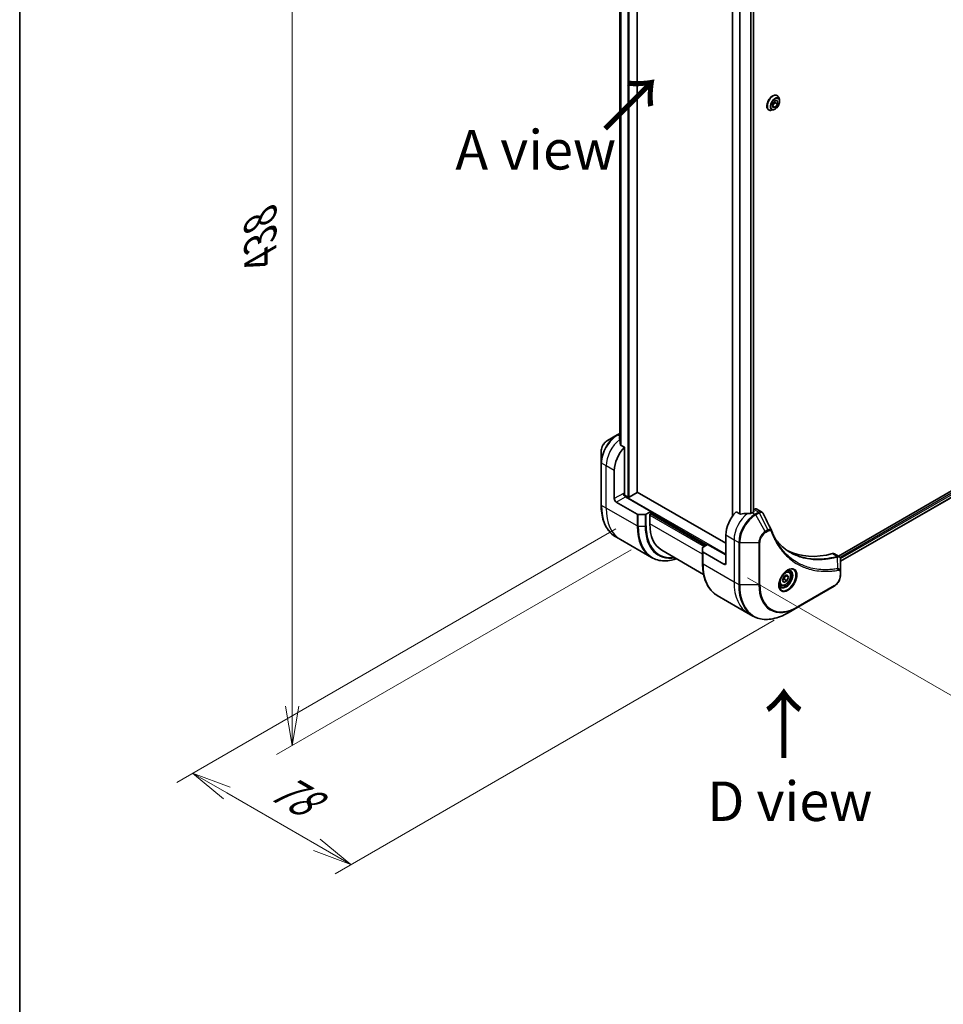
# Model space of a CAD drawing. Units: millimetres. Extents: x 0 to 11204, y 0 to 1826.
# Drawn here: x 0 to 322, y 563 to 906 of the extents above; entities that cross this region are included whole.
import ezdxf

# ---------------------------------------------------------------- set-up
doc = ezdxf.new("R2010")
doc.units = ezdxf.units.MM
for name, color, linetype, lineweight in [('Border (ISO)', 7, 'Continuous', 35), ('Dimension (ISO)', 7, 'Continuous', 18), ('Dimension (ISO) @ 1', 7, 'Continuous', 18), ('Symbol (ISO)', 7, 'Continuous', 18), ('Visible (ISO)', 7, 'Continuous', 35), ('Visible Narrow (ISO)', 7, 'Continuous', 25)]:
    doc.layers.add(name, color=color, linetype=linetype, lineweight=lineweight)
doc.styles.add('Note Text (TK)', font='MS PGothic.ttf')
doc.dimstyles.new('Default - Method 1b (TK)', dxfattribs={"dimscale": 5.5, "dimtxt": 2.5, "dimasz": 2.5, "dimexe": 1, "dimexo": 1.5, "dimgap": 1, "dimtad": 1, "dimtoh": 1, "dimrnd": 1e-08, "dimdsep": 46, "dimtxsty": 'Note Text (TK)', "dimblk": 'OPEN', "dimcen": 0.09, "dimdle": 5, "dimclrd": 100, "dimclre": 100, "dimclrt": 7, "dimadec": 1, "dimazin": 1, "dimtfac": 1, "dimtmove": 0, "dimatfit": 3, "dimldrblk": 'OPEN', "dimfxl": 1, "dimtolj": 1, "dimlwd": -1, "dimlwe": -1, "dimarcsym": 0})

# ---------------------------------------------------------------- blocks, each defined once
blk = doc.blocks.new('図面枠 tk図枠')
at = {"layer": 'Border (ISO)'}
blk.add_line((14.5, 289), (14.5, 8), dxfattribs=at)
blk = doc.blocks.new('_Open')
at = {"color": 0, "linetype": 'ByBlock', "lineweight": -2}
for p, q in [((-1, 0.167), (0, 0)), ((-1, -0.167), (0, 0)), ((0, 0), (-1, 0))]:
    blk.add_line(p, q, dxfattribs=at)
blk = doc.blocks.new('*D31')
at = {"layer": 'Defpoints', "color": 0}
for p in [(215.94, 732.95), (271.09, 701.11), (115.38, 611.21)]:
    blk.add_point(p, dxfattribs=at)
at = {"layer": 'Dimension (ISO)', "color": 100}
for p, q in [((207.69, 728.19), (54.73, 639.87)), ((262.84, 696.34), (109.88, 608.03)), ((72.14, 636.17), (103.48, 618.08))]:
    blk.add_line(p, q, dxfattribs=at)
at = {"layer": 'Dimension (ISO)', "color": 100, "xscale": 13.75, "yscale": 13.75, "zscale": 13.75}
for p, rotation in [((60.23, 643.05), 149.999999999607), ((115.38, 611.21), 329.999999999607)]:
    blk.add_blockref('_Open', p, dxfattribs=dict(at, rotation=rotation))
at = {"layer": 'Dimension (ISO)', "color": 7, "insert": (88.83, 639.37), "char_height": 13.75, "attachment_point": 4, "rotation": 330, "style": 'Note Text (TK)'}
blk.add_mtext('\\A1;{\\H0.816x;\\Q30;\\W0.816;78}', dxfattribs=at)
blk = doc.blocks.new('*D32')
at = {"layer": 'Defpoints', "color": 0}
for p in [(221.24, 1083.26), (94.91, 1010.32), (221.24, 725.64)]:
    blk.add_point(p, dxfattribs=at)
at = {"layer": 'Dimension (ISO)', "color": 100}
for p, q in [((212.99, 1078.5), (89.41, 1007.15)), ((94.91, 666.45), (94.91, 996.57)), ((212.99, 720.87), (89.41, 649.52))]:
    blk.add_line(p, q, dxfattribs=at)
at = {"layer": 'Dimension (ISO)', "color": 100, "xscale": 13.75, "yscale": 13.75, "zscale": 13.75}
for p, rotation in [((94.91, 1010.32), 90), ((94.91, 652.7), 270)]:
    blk.add_blockref('_Open', p, dxfattribs=dict(at, rotation=rotation))
at = {"layer": 'Dimension (ISO)', "color": 7, "insert": (83.8, 821.84), "char_height": 13.75, "attachment_point": 4, "rotation": 90, "style": 'Note Text (TK)'}
blk.add_mtext('\\A1;{\\H0.816x;\\Q-30;\\W0.816;438}', dxfattribs=at)
blk = doc.blocks.new('*D33')
at = {"layer": 'Defpoints', "color": 0}
for p in [(555, 894.65), (245.29, 715.84), (328.2, 667.97)]:
    blk.add_point(p, dxfattribs=at)
at = {"layer": 'Dimension (ISO)', "color": 100}
for p, q in [((563.25, 889.89), (643.41, 843.6)), ((626, 839.91), (340.11, 674.84)), ((253.54, 711.07), (333.7, 664.79))]:
    blk.add_line(p, q, dxfattribs=at)
at = {"layer": 'Dimension (ISO)', "color": 100, "xscale": 13.75, "yscale": 13.75, "zscale": 13.75}
for p, rotation in [((637.91, 846.78), 30.00000000000013), ((328.2, 667.97), 210.0000000000001)]:
    blk.add_blockref('_Open', p, dxfattribs=dict(at, rotation=rotation))
at = {"layer": 'Dimension (ISO)', "color": 7, "insert": (469.12, 762.16), "char_height": 13.75, "attachment_point": 4, "rotation": 30, "style": 'Note Text (TK)'}
blk.add_mtext('\\A1;{\\H0.816x;\\Q-30;\\W0.816;438}', dxfattribs=at)

msp = doc.modelspace()

# ---------------------------------------------------------------- linework, layer by layer
at = {"layer": 'Visible (ISO)'}
for p, q in [((215.1093, 740.9447), (215.1093, 1043.5292)), ((209.0225, 1033.7415), (209.0225, 759.0324)), ((248.2383, 1011.0814), (248.2383, 732.5508)), ((255.6265, 1008.8594), (255.6265, 734.0553)), ((263.7768, 879.158), (263.8056, 879.1413)), ((264.5964, 877.7042), (264.3652, 878.4105)), ((262.2208, 876.2764), (263.1047, 877.3759)), ((263.0693, 876.6492), (262.2208, 875.5936)), ((262.2208, 875.0978), (262.2208, 876.2764)), ((263.1047, 875.0189), (262.2208, 875.5292)), ((263.1047, 875.0189), (262.2208, 875.0978)), ((263.0693, 877.3319), (263.0693, 876.6492)), ((263.9886, 876.1185), (263.0693, 876.6492)), ((263.1047, 877.3759), (263.9886, 877.297)), ((263.9886, 876.1185), (263.1047, 875.0189)), ((263.9886, 877.297), (263.9886, 876.1185)), ((260.8768, 874.135), (260.9056, 874.1184)), ((262.5456, 874.1521), (261.8183, 873.9992)), ((523.1785, 856.1116), (285.1486, 718.6849)), ((523.838, 854.2194), (285.9442, 716.8714)), ((208.0589, 760.8891), (204.7305, 758.9675)), ((209.0225, 761.4454), (208.0589, 760.8891)), ((202.5056, 755.1139), (202.5056, 751.2705)), ((210.6373, 756.5939), (209.2999, 757.366)), ((210.6373, 740.3324), (210.6373, 756.5939)), ((202.5056, 751.2705), (202.5056, 736.5736)), ((207.1018, 738.6994), (207.1018, 748.4973)), ((245.9927, 723.1859), (215.1093, 741.0165)), ((207.8089, 737.4746), (215.0871, 733.2726)), ((211.8394, 739.2301), (210.5338, 739.9839)), ((219.8297, 734.2087), (210.9909, 739.3118)), ((215.0214, 740.8223), (212.2637, 739.2301)), ((219.8297, 734.2087), (218.2084, 733.2726)), ((219.8297, 733.5555), (219.8297, 734.2087)), ((250.8656, 733.3681), (249.5282, 734.1402)), ((255.68, 734.0862), (255.1851, 733.8004)), ((255.7836, 734.9624), (255.6265, 734.8718)), ((255.6265, 734.362), (255.68, 734.3311)), ((256.7836, 735.0615), (258.4274, 734.1124)), ((217.8549, 733.188), (215.4406, 733.188)), ((219.4762, 733.3513), (219.8297, 733.5555)), ((219.4762, 729.922), (219.4762, 733.3513)), ((219.6883, 733.4738), (238.9216, 722.3695)), ((209.2439, 724.4467), (207.6226, 725.3828)), ((220.0577, 718.2034), (209.2439, 724.4467)), ((245.9927, 726.0437), (245.9927, 716.2457)), ((223.6183, 720.7665), (238.2234, 712.3342)), ((237.861, 720.2437), (237.861, 721.6375)), ((238.0074, 721.8416), (239.6287, 722.7777)), ((239.6287, 722.7777), (245.9927, 719.1035)), ((237.861, 720.2437), (237.861, 716.1612)), ((245.2856, 715.8375), (238.0074, 720.0395)), ((283.7622, 719.4853), (285.406, 718.5363)), ((285.9442, 713.1704), (285.9442, 717.417)), ((267.8738, 713.3201), (267.3369, 713.6301)), ((265.6903, 710.2268), (266.2006, 711.542)), ((266.2006, 709.5008), (265.6903, 710.2268)), ((266.2006, 711.542), (267.2212, 712.1313)), ((267.2212, 710.09), (266.2006, 709.5008)), ((266.302, 710.6208), (267.2212, 710.09)), ((266.8476, 711.9156), (267.7315, 711.4053)), ((267.2212, 712.1313), (267.7315, 711.4053)), ((267.7315, 711.4053), (267.2212, 710.09)), ((285.9442, 712.0787), (285.9442, 713.1704)), ((265.1238, 708.5569), (264.5869, 708.8669)), ((270.9914, 700.8766), (283.7193, 708.2251)), ((242.978, 704.9704), (253.7917, 698.7271)), ((267.663, 698.955), (270.9914, 700.8766)), ((253.7917, 698.7271), (255.413, 697.791))]:
    msp.add_line(p, q, dxfattribs=at)
for centre, major_axis, ratio, start_param, end_param in [((208.7989, 754.0495), (-0.8423, 9.7103), 0.07779162, 5.27600846, 5.36964529), ((209.2231, 753.8046), (4, 6.9282), 0.57735027, 0.82087455, 0.83034924), ((208.7989, 754.0495), (-0.8423, 9.7103), 0.07779162, 5.0684181, 5.27600846), ((212.7587, 751.7633), (4, 6.9282), 0.57735027, 1.16979494, 2.35619449), ((214.8093, 740.9447), (0.3, 0), 0.57735027, 5.49778714, 6.28318531), ((207.8089, 738.2911), (0.5, -0.866), 0.57735027, 3.92699082, 5.49778714), ((210.9909, 740.1283), (-0.5, 0.866), 0.57735027, 0.78539816, 2.35619449), ((210.2838, 740.1283), (-0.25, -0.433), 0.57735027, 1.32748183, 2.35619449), ((212.0516, 739.3526), (0.3, 0), 0.57735027, 3.92699082, 5.49778714), ((251.6495, 729.3097), (-4, -6.9282), 0.57735027, 4.31138759, 5.49778714), ((255.4679, 734.2087), (0.3, 0), 0.57735027, 5.49778714, 7.06858347), ((255.7836, 733.3294), (1, 1.7321), 0.57735027, 0, 0.78539816), ((215.4406, 733.4767), (-0.5, 0), 0.57735027, 0.78539816, 1.57079633), ((217.8549, 733.4767), (-0.5, 0), 0.57735027, 1.57079633, 2.35619449), ((255.6093, 727.0235), (-12.4362, 0.8996), 0.5228786, 4.91764363, 5.12523399), ((255.6093, 727.0235), (-12.4362, 0.8996), 0.5228786, 4.82400679, 4.91764363), ((255.1851, 727.2684), (-4, -6.9282), 0.57735027, 3.92699082, 3.97194189), ((233.6183, 738.087), (-10, -17.3205), 0.57735027, 5.49778714, 6.28318531), ((260.5453, 726.9228), (1.0849, 1.0898), 0.82737827, 5.92008942, 6.0121585), ((238.361, 721.6375), (-0.5, 0), 0.57735027, 5.49778714, 6.28318531), ((292.6617, 766.052), (-26, -45.0333), 0.57735027, 0.03285124, 0.523143), ((238.361, 720.2437), (-0.5, 0), 0.57735027, 0, 0.78539816), ((282.7622, 717.7533), (1, 1.7321), 0.57735027, 0, 0.523143), ((245.2856, 716.654), (0.5, -0.866), 0.57735027, 5.49778714, 7.06858347)]:
    msp.add_ellipse(centre, major_axis=major_axis, ratio=ratio, start_param=start_param, end_param=end_param, dxfattribs=at)
for points, knots in [([(263.7768, 879.158), (263.622, 879.2474), (263.444, 879.2957), (263.0566, 879.3082), (262.8463, 879.2692), (262.4116, 879.106), (262.1867, 878.9786), (261.7494, 878.6492), (261.5371, 878.4469), (261.1471, 877.989), (260.9693, 877.7337), (260.6652, 877.1953), (260.5389, 876.9125), (260.3503, 876.3467), (260.2881, 876.0638), (260.2351, 875.5252), (260.2445, 875.2695), (260.3368, 874.8125), (260.4194, 874.6106), (260.63, 874.317), (260.7448, 874.2112), (260.8768, 874.135)], [2.35619449, 2.35619449, 2.35619449, 2.35619449, 2.65590507, 2.65590507, 2.96831605, 2.96831605, 3.29280909, 3.29280909, 3.61853703, 3.61853703, 3.9432875, 3.9432875, 4.26764236, 4.26764236, 4.59247646, 4.59247646, 4.91827385, 4.91827385, 5.2421889, 5.2421889, 5.49778714, 5.49778714, 5.49778714, 5.49778714]), ([(264.3652, 878.4105), (264.3443, 878.4741), (264.3202, 878.5354), (264.2651, 878.6526), (264.2342, 878.7085), (264.1657, 878.8141), (264.1281, 878.8639), (264.0464, 878.9563), (264.0023, 878.999), (263.9082, 879.0763), (263.8582, 879.111), (263.8056, 879.1413)], [1.878627878, 1.878627878, 1.878627878, 1.878627878, 1.974141201, 1.974141201, 2.069654523, 2.069654523, 2.165167845, 2.165167845, 2.260681168, 2.260681168, 2.35619449, 2.35619449, 2.35619449, 2.35619449]), ([(262.5456, 874.1521), (262.7255, 874.19), (262.9074, 874.2648), (263.2703, 874.4799), (263.4511, 874.6229), (263.7886, 874.9589), (263.9453, 875.1517), (264.2201, 875.5674), (264.3384, 875.7899), (264.5259, 876.2445), (264.595, 876.4763), (264.6762, 876.9291), (264.688, 877.1498), (264.6558, 877.4775), (264.6322, 877.5949), (264.5964, 877.7042)], [5.97535376, 5.97535376, 5.97535376, 5.97535376, 6.29636668, 6.29636668, 6.63079528, 6.63079528, 6.96387273, 6.96387273, 7.29518617, 7.29518617, 7.62692208, 7.62692208, 7.96090005, 7.96090005, 8.16181319, 8.16181319, 8.16181319, 8.16181319]), ([(260.9056, 874.1184), (260.9582, 874.0881), (261.0132, 874.0621), (261.1273, 874.0193), (261.1863, 874.0024), (261.3071, 873.9779), (261.369, 873.9702), (261.4948, 873.9636), (261.5586, 873.9648), (261.6877, 873.9758), (261.7528, 873.9855), (261.8183, 873.9992)], [5.497787144, 5.497787144, 5.497787144, 5.497787144, 5.593300466, 5.593300466, 5.688813789, 5.688813789, 5.784327111, 5.784327111, 5.879840433, 5.879840433, 5.975353756, 5.975353756, 5.975353756, 5.975353756]), ([(204.7305, 758.9675), (204.4844, 758.8254), (204.2474, 758.6441), (203.8033, 758.221), (203.5963, 757.9792), (203.2262, 757.4551), (203.0632, 757.1728), (202.7944, 756.5903), (202.6885, 756.2901), (202.5442, 755.6939), (202.5056, 755.398), (202.5056, 755.1139)], [1.57079633, 1.57079633, 1.57079633, 1.57079633, 1.88495559, 1.88495559, 2.19911486, 2.19911486, 2.51327412, 2.51327412, 2.82743339, 2.82743339, 3.14159265, 3.14159265, 3.14159265, 3.14159265]), ([(208.9689, 760.1832), (208.9423, 760.1664), (208.9192, 760.1452), (208.8886, 760.0989), (208.8811, 760.0739), (208.8811, 760.045), (208.8815, 760.0395), (208.8823, 760.0338)], [0.1356732242, 0.1356732242, 0.1356732242, 0.1356732242, 0.1469944231, 0.1469944231, 0.158315622, 0.158315622, 0.1609890322, 0.1609890322, 0.1609890322, 0.1609890322]), ([(209.2133, 757.4955), (209.2161, 757.4725), (209.2233, 757.4495), (209.2505, 757.4032), (209.2734, 757.3814), (209.2999, 757.366)], [-0.0201836507, -0.0201836507, -0.0201836507, -0.0201836507, -0.0112759257, -0.0112759257, 0, 0, 0, 0]), ([(207.6226, 725.3828), (206.9681, 725.7607), (206.3653, 726.2279), (205.2817, 727.3244), (204.8009, 727.9536), (203.9721, 729.3534), (203.624, 730.1239), (203.0659, 731.7853), (202.8557, 732.6762), (202.5756, 734.5567), (202.5056, 735.5463), (202.5056, 736.5736)], [2.35619449, 2.35619449, 2.35619449, 2.35619449, 2.513274123, 2.513274123, 2.670353756, 2.670353756, 2.827433388, 2.827433388, 2.984513021, 2.984513021, 3.141592654, 3.141592654, 3.141592654, 3.141592654]), ([(258.4274, 734.1124), (258.4707, 734.0874), (258.5122, 734.0595), (258.5908, 733.9988), (258.6279, 733.9661), (258.6974, 733.8967), (258.7298, 733.86), (258.79, 733.7838), (258.8177, 733.7441), (258.8689, 733.6626), (258.8923, 733.6206), (258.9136, 733.5778)], [0.1178779852, 0.1178779852, 0.1178779852, 0.1178779852, 0.1308517681, 0.1308517681, 0.143825551, 0.143825551, 0.1567993339, 0.1567993339, 0.1697731168, 0.1697731168, 0.1827468997, 0.1827468997, 0.1827468997, 0.1827468997]), ([(250.8656, 733.3681), (250.8927, 733.3524), (250.9269, 733.3417), (250.992, 733.3351), (251.0218, 733.3364), (251.0506, 733.3407)], [0.093260715, 0.093260715, 0.093260715, 0.093260715, 0.1047444472, 0.1047444472, 0.1134564756, 0.1134564756, 0.1134564756, 0.1134564756]), ([(254.6916, 733.5858), (254.7007, 733.5857), (254.7097, 733.5858), (254.7563, 733.5878), (254.7965, 733.594), (254.8705, 733.6152), (254.9042, 733.6303), (254.9309, 733.647)], [0.1103900742, 0.1103900742, 0.1103900742, 0.1103900742, 0.1130634845, 0.1130634845, 0.1243846834, 0.1243846834, 0.1357058823, 0.1357058823, 0.1357058823, 0.1357058823]), ([(261.8797, 727.6228), (262.0058, 727.2849), (262.1328, 726.9629), (262.401, 726.3192), (262.5402, 726.0027), (262.8284, 725.3808), (262.9775, 725.0753), (263.2856, 724.4757), (263.4445, 724.1816), (263.7719, 723.6048), (263.9405, 723.3221), (264.1138, 723.0454)], [0, 0, 0, 0, 0.160255913, 0.160255913, 0.320511826, 0.320511826, 0.480767738, 0.480767738, 0.641023651, 0.641023651, 0.801279564, 0.801279564, 0.801279564, 0.801279564]), ([(268.3614, 720.0374), (267.8875, 720.311), (267.4268, 720.6075), (266.5331, 721.2455), (266.1001, 721.587), (265.2628, 722.3142), (264.8587, 722.7), (264.0803, 723.5146), (263.7061, 723.9436), (263.3317, 724.4136), (263.3158, 724.4337), (263.2999, 724.4537)], [2.73884789, 2.73884789, 2.73884789, 2.73884789, 3.0315659, 3.0315659, 3.32428391, 3.32428391, 3.61700192, 3.61700192, 3.90971993, 3.90971993, 3.92272088, 3.92272088, 3.92272088, 3.92272088]), ([(220.0577, 718.2034), (220.7122, 717.8256), (221.4182, 717.5371), (222.9096, 717.147), (223.6949, 717.0452), (225.3215, 717.0273), (226.1628, 717.1111), (227.6114, 717.4039), (228.2092, 717.5654), (228.8122, 717.7678)], [3.926990817, 3.926990817, 3.926990817, 3.926990817, 4.08407045, 4.08407045, 4.241150082, 4.241150082, 4.398229715, 4.398229715, 4.506045066, 4.506045066, 4.506045066, 4.506045066]), ([(285.406, 718.5363), (285.4849, 718.4908), (285.5558, 718.4338), (285.6774, 718.3059), (285.7283, 718.2351), (285.8118, 718.0868), (285.8446, 718.0091), (285.8954, 717.8501), (285.9135, 717.7686), (285.9375, 717.603), (285.9435, 717.5188), (285.9441, 717.4337)], [0.07890981, 0.07890981, 0.07890981, 0.07890981, 0.102485407, 0.102485407, 0.126061004, 0.126061004, 0.149636601, 0.149636601, 0.173212198, 0.173212198, 0.196787795, 0.196787795, 0.196787795, 0.196787795]), ([(242.978, 704.9704), (242.3235, 705.3483), (241.7207, 705.8155), (240.6371, 706.912), (240.1563, 707.5412), (239.3275, 708.9409), (238.9794, 709.7115), (238.4212, 711.3729), (238.2111, 712.2638), (237.9309, 714.1442), (237.861, 715.1338), (237.861, 716.1612)], [3.926990817, 3.926990817, 3.926990817, 3.926990817, 4.08407045, 4.08407045, 4.241150082, 4.241150082, 4.398229715, 4.398229715, 4.555309348, 4.555309348, 4.71238898, 4.71238898, 4.71238898, 4.71238898]), ([(267.4559, 713.7364), (267.1793, 713.5768), (266.8946, 713.3639), (266.3406, 712.847), (266.0716, 712.5421), (265.5805, 711.8697), (265.3589, 711.5017), (264.9893, 710.7433), (264.8413, 710.3531), (264.6342, 709.596), (264.5744, 709.2291), (264.5557, 708.8312), (264.5542, 708.7703), (264.5542, 708.7106)], [0, 0, 0, 0, 0.29880315, 0.29880315, 0.60113033, 0.60113033, 0.90635223, 0.90635223, 1.21186251, 1.21186251, 1.51493929, 1.51493929, 1.57079633, 1.57079633, 1.57079633, 1.57079633]), ([(267.1925, 713.57), (267.2302, 713.5872), (267.2674, 713.603), (267.4164, 713.6617), (267.5238, 713.6936), (267.7249, 713.7343), (267.8186, 713.7431), (267.9898, 713.7412), (268.0674, 713.7306), (268.2085, 713.6937), (268.272, 713.6675), (268.3309, 713.6335)], [0.105628495, 0.105628495, 0.105628495, 0.105628495, 0.157079633, 0.157079633, 0.314159265, 0.314159265, 0.471238898, 0.471238898, 0.628318531, 0.628318531, 0.785398163, 0.785398163, 0.785398163, 0.785398163]), ([(267.8738, 713.3201), (268.0222, 713.2344), (268.1497, 713.1141), (268.3572, 712.8151), (268.4326, 712.633), (268.5293, 712.2119), (268.5425, 711.9679), (268.5005, 711.4512), (268.4429, 711.1776), (268.2649, 710.6345), (268.1449, 710.3651), (267.8554, 709.8552), (267.6861, 709.6146), (267.3126, 709.1835), (267.1083, 708.9932), (266.6799, 708.6825), (266.4556, 708.5625), (266.0092, 708.4153), (265.7861, 708.3858), (265.4134, 708.4291), (265.2603, 708.4781), (265.1238, 708.5569)], [3.92699082, 3.92699082, 3.92699082, 3.92699082, 4.19278519, 4.19278519, 4.48240969, 4.48240969, 4.81050461, 4.81050461, 5.14921548, 5.14921548, 5.48534867, 5.48534867, 5.81990807, 5.81990807, 6.15582351, 6.15582351, 6.49447577, 6.49447577, 6.82407541, 6.82407541, 7.06858347, 7.06858347, 7.06858347, 7.06858347]), ([(285.9442, 712.0787), (285.9442, 711.7945), (285.9057, 711.4986), (285.7614, 710.9025), (285.6555, 710.6023), (285.3866, 710.0197), (285.2236, 709.7375), (284.8536, 709.2134), (284.6465, 708.9715), (284.2024, 708.5485), (283.9654, 708.3672), (283.7193, 708.2251)], [1.57079633, 1.57079633, 1.57079633, 1.57079633, 1.88495559, 1.88495559, 2.19911486, 2.19911486, 2.51327412, 2.51327412, 2.82743339, 2.82743339, 3.14159265, 3.14159265, 3.14159265, 3.14159265]), ([(265.0809, 708.0043), (265.022, 708.0384), (264.9675, 708.0803), (264.8651, 708.1839), (264.8171, 708.2459), (264.7299, 708.3932), (264.6907, 708.4787), (264.6253, 708.6733), (264.5992, 708.7822), (264.5756, 708.9406), (264.5707, 708.9808), (264.5667, 709.022)], [3.926990817, 3.926990817, 3.926990817, 3.926990817, 4.08407045, 4.08407045, 4.241150082, 4.241150082, 4.398229715, 4.398229715, 4.555309348, 4.555309348, 4.606760485, 4.606760485, 4.606760485, 4.606760485]), ([(255.413, 697.791), (256.0675, 697.4132), (256.7735, 697.1247), (258.2649, 696.7346), (259.0502, 696.6328), (260.6768, 696.6149), (261.5182, 696.6987), (263.2361, 697.046), (264.1127, 697.3095), (265.8813, 698.0071), (266.7733, 698.4413), (267.663, 698.955)], [2.35619449, 2.35619449, 2.35619449, 2.35619449, 2.513274123, 2.513274123, 2.670353756, 2.670353756, 2.827433388, 2.827433388, 2.984513021, 2.984513021, 3.141592654, 3.141592654, 3.141592654, 3.141592654])]:
    msp.add_open_spline(points, degree=3, knots=knots, dxfattribs=at)
msp.add_open_spline([(258.9136, 733.5778), (259.8851, 731.6288), (260.8577, 729.6803), (261.832, 727.7326)], degree=3, dxfattribs=at)
for points, weights in [([(265.7559, 710.396), (265.9792, 710.5179), (266.302, 710.6208)], [1.07672477615, 1.07039454817, 1]), ([(266.302, 710.6208), (266.4049, 711.3298), (266.7659, 711.8684)], [1, 1.14666441016, 1.01523736138])]:
    msp.add_rational_spline(points, weights, degree=2, dxfattribs=at)
at = {"layer": 'Visible Narrow (ISO)'}
for p, q in [((211.8394, 1045.4163), (211.8394, 739.2301)), ((212.2637, 739.2301), (212.2637, 1045.1714)), ((215.0214, 1043.5792), (215.0214, 740.8223)), ((209.0237, 759.0232), (209.0237, 1033.7409)), ((209.3547, 1033.6208), (209.3547, 757.3344)), ((209.4414, 757.2844), (209.4414, 1033.5969)), ((248.3261, 732.6767), (248.3261, 1011.0306)), ((250.7242, 1009.6461), (250.7242, 733.4497)), ((250.9092, 733.349), (250.9092, 1009.5393)), ((254.5502, 1008.5182), (254.5502, 733.5873)), ((254.7895, 733.5942), (254.7895, 1008.5725)), ((255.5386, 1008.8224), (255.5386, 734.0045)), ((523.6735, 855.5809), (285.7406, 718.2102)), ((285.9018, 717.8134), (523.8856, 855.2134)), ((523.8914, 854.3517), (285.9442, 716.9728)), ((208.3089, 760.8644), (209.0225, 761.2763)), ((209.0225, 760.4524), (208.3089, 760.8644)), ((208.9689, 759.4272), (208.9689, 760.1832)), ((204.2734, 750.1303), (202.6521, 751.0664)), ((202.6521, 736.3695), (202.6521, 751.0664)), ((207.1018, 748.4973), (204.2734, 750.1303)), ((204.2734, 735.4334), (204.2734, 750.1303)), ((210.2838, 740.5365), (207.1018, 738.6994)), ((207.8089, 737.4746), (210.9909, 739.3118)), ((245.9927, 719.3484), (210.4859, 739.8483)), ((204.2734, 735.4334), (202.6521, 736.3695)), ((215.0871, 729.1901), (204.2734, 735.4334)), ((255.68, 734.3311), (255.68, 734.0862)), ((255.7836, 734.9624), (257.4048, 734.0264)), ((215.0871, 733.2726), (215.0871, 729.1901)), ((215.4406, 729.1055), (215.4406, 733.188)), ((217.8549, 733.188), (217.8549, 729.1055)), ((218.2084, 729.1901), (218.2084, 733.2726)), ((219.4762, 732.9431), (238.3559, 722.0429)), ((238.7802, 722.2878), (219.5469, 733.3922)), ((219.8297, 733.9637), (239.4166, 722.6552)), ((255.1851, 733.8004), (256.0993, 733.2726)), ((257.394, 734.0201), (256.0993, 733.2726)), ((256.3493, 733.0087), (257.644, 733.7562)), ((259.6777, 727.2437), (256.3493, 733.0087)), ((260.6232, 727.7895), (257.644, 733.7562)), ((215.4406, 729.1055), (217.8549, 729.1055)), ((237.861, 719.3076), (219.4762, 729.922)), ((260.6232, 727.7895), (259.6777, 727.2437)), ((259.7813, 726.8952), (260.7267, 727.4411)), ((245.9927, 726.0437), (248.8211, 724.4107)), ((248.8211, 724.4107), (248.8211, 709.7138)), ((248.8211, 724.4107), (250.4424, 723.4746)), ((250.4424, 723.4746), (250.4424, 708.7777)), ((250.796, 708.6931), (250.796, 723.3901)), ((250.796, 723.3901), (257.4528, 723.3901)), ((257.4528, 723.3901), (257.4528, 708.6931)), ((257.8064, 708.7777), (257.8064, 723.4746)), ((238.0074, 715.9571), (238.0074, 720.0395)), ((283.1289, 719.5421), (284.8304, 718.5598)), ((285.003, 714.3057), (284.8985, 718.4472)), ((238.0074, 715.9571), (248.8211, 709.7138)), ((245.9927, 716.2457), (245.2856, 715.8375)), ((285.7978, 712.9663), (285.7978, 711.8746)), ((248.8211, 709.7138), (250.4424, 708.7777)), ((257.4528, 708.6931), (250.796, 708.6931)), ((283.8229, 708.454), (271.095, 701.1055))]:
    msp.add_line(p, q, dxfattribs=at)
for centre, major_axis, ratio, start_param, end_param in [((262.3556, 876.6299), (1.45, 2.5115), 0.57735027, 0, 3.14159265), ((262.3268, 876.6465), (-1.45, -2.5115), 0.57735027, 3.14159265, 6.28318531), ((262.4327, 876.5854), (1.4338, 2.4835), 0.57735027, 5.8056187, 9.90234457), ((263.0403, 876.2346), (1.1546, 1.9998), 0.57735027, 5.8056187, 9.90234457), ((208.0589, 754.4767), (-3.9268, -6.8014), 0.57735027, 3.92699082, 5.49778714), ((204.7305, 756.3984), (1.5732, 2.7249), 0.57735027, 0.78539816, 2.35619449), ((208.3089, 754.3324), (4, 6.9282), 0.57735027, 0.78539816, 2.35619449), ((209.9302, 753.3963), (4, 6.9282), 0.57735027, 0.95284624, 2.35619449), ((208.3089, 760.4561), (-0.25, 0.433), 0.57735027, 5.49778714, 6.28318531), ((203.0056, 751.2705), (-0.5, 0), 0.57735027, 0, 0.78539816), ((203.0056, 736.5736), (-0.5, 0), 0.57735027, 0, 0.78539816), ((219.6226, 746.1674), (-12, -20.7846), 0.57735027, 5.49778714, 6.28318531), ((221.2439, 745.2314), (-12, -20.7846), 0.57735027, 5.49778714, 6.28318531), ((257.4048, 733.6181), (0.2535, -0.431), 0.58272546, 1.56556184, 2.35147354), ((254.478, 727.6767), (-4, -6.9282), 0.57735027, 4.0944389, 5.49778714), ((256.0993, 726.7406), (-4, -6.9282), 0.57735027, 3.92699082, 5.49778714), ((256.3493, 726.5963), (3.9268, 6.8014), 0.57735027, 0.78539816, 2.35619449), ((256.0993, 732.8643), (0.25, -0.433), 0.57735027, 1.57079633, 2.35619449), ((257.394, 733.6118), (-0.25, 0.433), 0.57735027, 4.71238898, 5.49778714), ((232.0577, 738.9881), (-12, -20.7846), 0.57735027, 5.49778714, 6.28318531), ((215.4406, 729.3942), (0.5, 0), 0.57735027, 3.92699082, 4.71238898), ((232.3077, 738.8437), (-11.9268, -20.6578), 0.57735027, 5.49778714, 6.85954972), ((217.8549, 729.3942), (-0.5, 0), 0.57735027, 1.57079633, 2.35619449), ((233.5148, 738.1468), (-11.0732, -19.1794), 0.57735027, 5.49778714, 6.72709511), ((233.6183, 738.087), (-10.8964, -18.8732), 0.57735027, 5.49778714, 6.69165342), ((259.6777, 724.6746), (-1.5732, -2.7249), 0.57735027, 3.92699082, 5.49778714), ((259.4277, 727.0993), (-0.25, 0.433), 0.57735027, 3.92699082, 4.71238898), ((260.3732, 727.6452), (-0.25, 0.433), 0.57735027, 3.92699082, 4.71238898), ((261.4113, 727.4479), (0.4684, 0.1749), 0.7371107, 5.25887382, 6.28318531), ((259.7813, 724.6148), (1.3964, 2.4187), 0.57735027, 0.78539816, 2.35619449), ((250.796, 723.6787), (0.5, 0), 0.57735027, 3.92699082, 4.71238898), ((257.4528, 723.6787), (-0.5, 0), 0.57735027, 1.57079633, 2.35619449), ((284.6913, 718.0964), (-0.1282, 0.4833), 0.70765843, 5.32110362, 5.66947619), ((284.7387, 718.1126), (0.192, -0.4617), 0.7825254, 2.02708248, 2.42717461), ((238.361, 716.1612), (-0.5, 0), 0.57735027, 0, 0.78539816), ((254.978, 725.755), (-12, -20.7846), 0.57735027, 5.49778714, 6.28318531), ((267.4559, 710.3859), (2.0518, 3.5538), 0.57735027, 2.35619449, 7.06858347), ((266.9559, 710.6746), (-1.6982, -2.9414), 0.57735027, 5.59811367, 10.10984959), ((266.7059, 710.8189), (1.625, 2.8146), 0.57735027, 3.14159265, 6.28318531), ((266.4988, 710.9385), (1.375, 2.3816), 0.57735027, 0, 0.56017967), ((284.7543, 713.9708), (-0.0828, 0.4931), 0.7371107, 4.16590415, 5.32901143), ((283.8229, 710.7344), (-1.3964, -2.4187), 0.57735027, 0.78539816, 2.35619449), ((285.4442, 713.1704), (0.5, 0), 0.57735027, 5.49778714, 6.28318531), ((285.4442, 712.0787), (0.5, 0), 0.57735027, 5.49778714, 6.28318531), ((265.7917, 719.5117), (-12, -20.7846), 0.57735027, 5.49778714, 6.28318531), ((267.413, 718.5756), (-12, -20.7846), 0.57735027, 5.49778714, 6.28318531), ((250.796, 708.9818), (0.5, 0), 0.57735027, 3.92699082, 4.71238898), ((267.663, 718.4313), (-11.9268, -20.6578), 0.57735027, 5.49778714, 7.06858347), ((257.4528, 708.9818), (-0.5, 0), 0.57735027, 1.57079633, 2.35619449), ((270.9914, 716.5096), (-9.5732, -16.5813), 0.57735027, 5.49778714, 7.06858347), ((271.095, 716.4498), (-9.3964, -16.2751), 0.57735027, 5.49778714, 7.06858347), ((266.4988, 710.9385), (-1.375, -2.3816), 0.57735027, 5.72300564, 6.28318531), ((283.4693, 708.6581), (0.25, -0.433), 0.57735027, 0, 0.78539816), ((270.7414, 701.3096), (0.25, -0.433), 0.57735027, 0, 0.78539816)]:
    msp.add_ellipse(centre, major_axis=major_axis, ratio=ratio, start_param=start_param, end_param=end_param, dxfattribs=at)
for centre, major_axis in [((263.1047, 876.1974), (1.0707, 1.8546)), ((267.5594, 710.3261), (2.2286, 3.86)), ((266.7109, 710.816), (1.225, 2.1218))]:
    msp.add_ellipse(centre, major_axis=major_axis, ratio=0.57735027, dxfattribs=at)
for points, knots in [([(257.4048, 734.0264), (257.403, 734.0253), (257.4012, 734.0243), (257.3976, 734.0222), (257.3958, 734.0211), (257.394, 734.0201)], [0.00000000001, 0.00000000001, 0.00000000001, 0.00000000001, 0.00076834266, 0.00076834266, 0.00153668531, 0.00153668531, 0.00153668531, 0.00153668531]), ([(258.4272, 734.1123), (258.3545, 734.1543), (258.2757, 734.184), (257.954, 734.2474), (257.6771, 734.1858), (257.4048, 734.0264)], [-0.117877985, -0.117877985, -0.117877985, -0.117877985, -0.087259675, -0.087259675, 0, 0, 0, 0]), ([(257.644, 733.7562), (257.6462, 733.7574), (257.6484, 733.7587), (257.6529, 733.7611), (257.6551, 733.7624), (257.6573, 733.7636)], [-0.00153668531, -0.00153668531, -0.00153668531, -0.00153668531, -0.00076834266, -0.00076834266, -0.00000000001, -0.00000000001, -0.00000000001, -0.00000000001]), ([(257.6573, 733.7636), (257.9074, 733.9049), (258.1555, 733.9681), (258.5369, 733.9286), (258.6837, 733.8611), (258.8414, 733.6981), (258.8817, 733.642), (258.9137, 733.5778)], [0, 0, 0, 0, 0.087259675, 0.087259675, 0.154661595, 0.154661595, 0.1827469, 0.1827469, 0.1827469, 0.1827469]), ([(261.8321, 727.7326), (261.7954, 727.8067), (261.739, 727.8636), (261.5609, 727.9764), (261.4193, 728.0058), (261.1427, 727.9902), (261.0132, 727.9607), (260.7954, 727.8779), (260.7098, 727.8377), (260.6232, 727.7895)], [-0.177440356, -0.177440356, -0.177440356, -0.177440356, -0.14010274, -0.14010274, -0.077834855, -0.077834855, -0.029936483, -0.029936483, 0, 0, 0, 0]), ([(260.7267, 727.4411), (260.7973, 727.4818), (260.8679, 727.5151), (261.0483, 727.5809), (261.1564, 727.601), (261.3872, 727.597), (261.5048, 727.5579), (261.6699, 727.4235), (261.7275, 727.3438), (261.7648, 727.2438)], [0, 0, 0, 0, 0.029936483, 0.029936483, 0.077834855, 0.077834855, 0.14010274, 0.14010274, 0.187502416, 0.187502416, 0.187502416, 0.187502416]), ([(261.7648, 727.2438), (261.7919, 727.1712), (261.8193, 727.0987), (261.8806, 726.9383), (261.9146, 726.8504), (261.9991, 726.6356), (262.05, 726.509), (262.1687, 726.2198), (262.237, 726.0576), (262.3972, 725.6876), (262.4899, 725.4808), (262.708, 725.0102), (262.835, 724.7481), (263.1351, 724.1543), (263.3108, 723.8253), (263.7125, 723.1129), (263.9413, 722.7327), (264.4959, 721.8683), (264.8285, 721.3922), (265.6277, 720.3411), (266.1045, 719.7792), (267.2565, 718.5638), (267.9483, 717.9335), (269.4525, 716.7559), (270.2698, 716.2162), (272.3357, 715.0806), (273.6233, 714.5533), (276.7388, 713.6677), (278.613, 713.4077), (281.3219, 713.386), (282.0835, 713.4157), (283.3812, 713.5253), (283.9114, 713.5861), (284.5991, 713.6853), (284.7525, 713.7087), (284.9733, 713.7443), (285.0406, 713.7554), (285.1079, 713.7667)], [0, 0, 0, 0, 0.0344265, 0.0344265, 0.07650467, 0.07650467, 0.1377084, 0.1377084, 0.21727325, 0.21727325, 0.32070756, 0.32070756, 0.45517217, 0.45517217, 0.62997615, 0.62997615, 0.8417425, 0.8417425, 1.12477817, 1.12477817, 1.49272454, 1.49272454, 1.97105483, 1.97105483, 2.47873595, 2.47873595, 3.19579554, 3.19579554, 4.127973, 4.127973, 4.4843018, 4.4843018, 4.72660511, 4.72660511, 4.79590965, 4.79590965, 4.82621249, 4.82621249, 4.82621249, 4.82621249]), ([(263.303, 724.4481), (263.5764, 724.1013), (263.8591, 723.7664), (265.3782, 722.0858), (266.7644, 720.9453), (269.5031, 719.3181), (270.8059, 718.7456), (273.1426, 718.038), (274.1383, 717.8228), (275.955, 717.5775), (276.7633, 717.5162), (278.2218, 717.488), (278.8655, 717.5026), (280.0192, 717.5759), (280.5258, 717.6237), (281.3827, 717.7303), (281.7306, 717.7806), (282.4452, 717.8982), (282.8119, 717.966), (283.4642, 718.0998), (283.7488, 718.1627), (284.1749, 718.2632), (284.3155, 718.2975), (284.6034, 718.3697), (284.7503, 718.4081), (284.8985, 718.4472)], [-3.92617715, -3.92617715, -3.92617715, -3.92617715, -3.70555522, -3.70555522, -2.7767893, -2.7767893, -2.03555087, -2.03555087, -1.51897368, -1.51897368, -1.12160661, -1.12160661, -0.81593963, -0.81593963, -0.58081118, -0.58081118, -0.42169471, -0.42169471, -0.2557943, -0.2557943, -0.12817861, -0.12817861, -0.06549657, -0.06549657, 0, 0, 0, 0]), ([(285.003, 714.3057), (284.9353, 714.295), (284.8693, 714.2837), (284.6501, 714.2487), (284.4979, 714.2257), (283.8155, 714.1281), (283.2893, 714.0684), (282.0015, 713.9612), (281.2458, 713.9325), (278.5582, 713.9565), (276.6991, 714.2156), (273.6092, 715.0951), (272.3324, 715.6182), (270.2841, 716.7442), (269.4739, 717.2792), (267.9829, 718.4461), (267.2973, 719.0707), (266.1556, 720.2749), (265.6831, 720.8316), (264.8914, 721.8728), (264.5619, 722.3444), (264.2027, 722.9042), (264.1581, 722.9746), (264.1138, 723.0454)], [-4.82621249, -4.82621249, -4.82621249, -4.82621249, -4.79590965, -4.79590965, -4.72660511, -4.72660511, -4.4843018, -4.4843018, -4.127973, -4.127973, -3.19579554, -3.19579554, -2.47873595, -2.47873595, -1.97105483, -1.97105483, -1.49272454, -1.49272454, -1.12477817, -1.12477817, -0.8417425, -0.8417425, -0.80127956, -0.80127956, -0.80127956, -0.80127956]), ([(284.7834, 718.5438), (284.6357, 718.5046), (284.4882, 718.4667), (284.2002, 718.3948), (284.0595, 718.3607), (283.6333, 718.2607), (283.3485, 718.1982), (282.6961, 718.0652), (282.3292, 717.9978), (281.6145, 717.8811), (281.2665, 717.8312), (280.4094, 717.7255), (279.9027, 717.6782), (278.7489, 717.6059), (278.1052, 717.5919), (276.6467, 717.6213), (275.8385, 717.6832), (274.0221, 717.9294), (273.0268, 718.1449), (270.7614, 718.8316), (269.5224, 719.3671), (268.3614, 720.0374)], [0, 0, 0, 0, 0.06549657, 0.06549657, 0.12817861, 0.12817861, 0.2557943, 0.2557943, 0.42169471, 0.42169471, 0.58081118, 0.58081118, 0.81593963, 0.81593963, 1.12160661, 1.12160661, 1.51897368, 1.51897368, 2.03555087, 2.03555087, 2.73884789, 2.73884789, 2.73884789, 2.73884789]), ([(284.8304, 718.5598), (284.8232, 718.5568), (284.8157, 718.5539), (284.8001, 718.5485), (284.792, 718.546), (284.7834, 718.5438)], [0.00000000006, 0.00000000006, 0.00000000006, 0.00000000006, 0.00379309206, 0.00379309206, 0.00758618406, 0.00758618406, 0.00758618406, 0.00758618406]), ([(285.406, 718.5363), (285.4016, 718.5388), (285.3972, 718.5413), (285.2942, 718.5972), (285.1816, 718.6204), (284.9868, 718.6068), (284.9091, 718.5892), (284.8304, 718.5598)], [-0.0789098096, -0.0789098096, -0.0789098096, -0.0789098096, -0.0767578006, -0.0767578006, -0.029522231, -0.029522231, 0, 0, 0, 0]), ([(284.8985, 718.4472), (284.9133, 718.4473), (284.9273, 718.4477), (284.9539, 718.449), (284.9664, 718.4498), (284.9784, 718.4508)], [-0.00758618406, -0.00758618406, -0.00758618406, -0.00758618406, -0.00379309206, -0.00379309206, -0.00000000006, -0.00000000006, -0.00000000006, -0.00000000006]), ([(284.9784, 718.4508), (285.0719, 718.4588), (285.1583, 718.4559), (285.3658, 718.4235), (285.4766, 718.3789), (285.6934, 718.2257), (285.7877, 718.1015), (285.9109, 717.7998), (285.9426, 717.625), (285.9442, 717.4322)], [0, 0, 0, 0, 0.029522231, 0.029522231, 0.076757801, 0.076757801, 0.138164041, 0.138164041, 0.196787795, 0.196787795, 0.196787795, 0.196787795]), ([(285.9442, 717.4322), (285.9442, 717.4297), (285.9442, 717.4271), (285.9442, 717.4221), (285.9442, 717.4196), (285.9442, 717.417)], [-0.00153668531, -0.00153668531, -0.00153668531, -0.00153668531, -0.00076834265, -0.00076834265, 0, 0, 0, 0]), ([(285.9442, 713.1704), (285.9442, 713.3732), (285.911, 713.5588), (285.7856, 713.8635), (285.6996, 713.9872), (285.4971, 714.1588), (285.3924, 714.2178), (285.1879, 714.2818), (285.1008, 714.2989), (285.003, 714.3057)], [-0.187504168, -0.187504168, -0.187504168, -0.187504168, -0.125670471, -0.125670471, -0.069816928, -0.069816928, -0.026852665, -0.026852665, 0, 0, 0, 0]), ([(285.1079, 713.7667), (285.1675, 713.7767), (285.2249, 713.7778), (285.3653, 713.7599), (285.4434, 713.7286), (285.5985, 713.6175), (285.6681, 713.5258), (285.7701, 713.2869), (285.7978, 713.1346), (285.7978, 712.9663)], [0, 0, 0, 0, 0.026852665, 0.026852665, 0.069816928, 0.069816928, 0.125670471, 0.125670471, 0.187504168, 0.187504168, 0.187504168, 0.187504168])]:
    msp.add_open_spline(points, degree=3, knots=knots, dxfattribs=at)

# ---------------------------------------------------------------- block references
at = {"xscale": 5.5, "yscale": 5.5, "zscale": 5.5}
msp.add_blockref('図面枠 tk図枠', (-79.75, -44), dxfattribs=at)

# ---------------------------------------------------------------- texts
at = {"layer": 'Symbol (ISO)', "color": 7, "char_height": 19.25, "attachment_point": 4, "line_spacing_factor": 1.5, "style": 'Note Text (TK)'}
for insert, rotation in [((203.4405, 866.6135), 45), ((266.5065, 647.3494), 90)]:
    msp.add_mtext('\\fMS PGothic|b0|i0;{\\H19.2500;→}', dxfattribs=dict(at, insert=insert, rotation=rotation))
at = {"layer": 'Symbol (ISO)', "color": 7, "insert": (179.7446, 860.2349), "char_height": 13.75, "attachment_point": 5, "style": 'Note Text (TK)'}
msp.add_mtext('\\fＭＳ Ｐゴシック|b0|i0;A view', dxfattribs=at)
at = {"layer": 'Symbol (ISO)', "color": 7, "insert": (268.2627, 633.2876), "char_height": 13.75, "attachment_point": 5, "line_spacing_factor": 1.5, "style": 'Note Text (TK)'}
msp.add_mtext('\\fＭＳ Ｐゴシック|b0|i0;D view', dxfattribs=at)

# ---------------------------------------------------------------- dimensions: what is measured, and where the dimension line sits
at = {"layer": 'Dimension (ISO) @ 1', "color": 100}
for base, p1, p2, angle, text, override, picture, middle in [((94.9141, 1010.3244), (221.2439, 725.6354), (221.2439, 1083.2609), 270, '{\\H0.816x;\\Q-30;\\W0.816;438}', {"dimscale": 1, "dimtxt": 13.75, "dimasz": 13.75, "dimexe": 5.5, "dimexo": 8.25, "dimgap": 5.5, "dimtoh": 0, "dimdec": 2, "dimlfac": 1.224745, "dimpost": '', "dimcen": 0.495, "dimtol": 0, "dimlim": 0, "dimtp": 0, "dimtm": 0, "dimtdec": 2, "dimtix": 0, "dimtofl": 0, "dimtmove": 0, "dimatfit": 1}, '*D32', (94.9141, 831.5116)), ((328.1985, 667.9677), (554.9983, 894.6502), (245.2856, 715.8375), 30, '{\\H0.816x;\\Q-30;\\W0.816;438}', {"dimscale": 1, "dimtxt": 13.75, "dimasz": 13.75, "dimexe": 5.5, "dimexo": 8.25, "dimgap": 5.5, "dimtoh": 0, "dimdec": 2, "dimlfac": 1.224745, "dimpost": '', "dimcen": 0.495, "dimtol": 0, "dimlim": 0, "dimtp": 0, "dimtm": 0, "dimtdec": 2, "dimtix": 0, "dimtofl": 0, "dimtmove": 0, "dimatfit": 1}, '*D33', (483.0549, 757.374)), ((115.3832, 611.2053), (215.9406, 732.9489), (271.095, 701.1055), 150, '{\\H0.816x;\\Q30;\\W0.816;78}', {"dimscale": 1, "dimtxt": 13.75, "dimasz": 13.75, "dimexe": 5.5, "dimexo": 8.25, "dimgap": 5.5, "dimtoh": 0, "dimlfac": 1.224745, "dimcen": 0.495, "dimtix": 0, "dimtofl": 0, "dimtmove": 0, "dimatfit": 1}, '*D31', (91.1751, 625.1819))]:
    dim = msp.add_linear_dim(base=base, p1=p1, p2=p2, angle=angle, text=text, dimstyle='Default - Method 1b (TK)', override=override, dxfattribs=at)
    dim.commit()
    dim.dimension.update_dxf_attribs({"geometry": picture, "text_midpoint": middle, "dimtype": 128})

doc.saveas('drawing.dxf')
